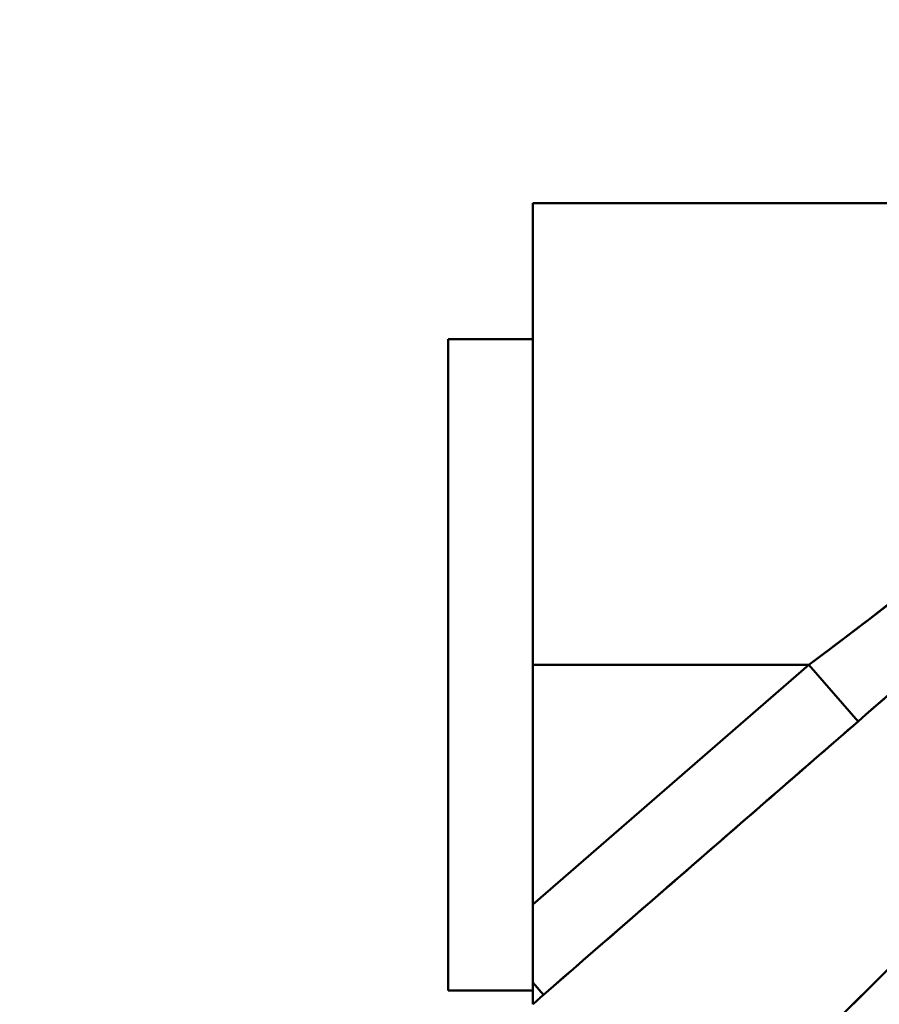
# Model space of a CAD drawing. Units: millimetres. Extents: x 0 to 2376, y 0 to 1680.
# Drawn here: x 506 to 540, y 1471 to 1509 of the extents above; entities that cross this region are included whole.
import ezdxf

# ---------------------------------------------------------------- set-up
doc = ezdxf.new("R2010")
doc.units = ezdxf.units.MM
doc.header["$LTSCALE"] = 4
doc.layers.add('Visible (ISO)', color=7, linetype='Continuous', lineweight=50)

msp = doc.modelspace()

# ---------------------------------------------------------------- linework, layer by layer
at = {"layer": 'Visible (ISO)'}
for p, q in [((526.217, 1483.98), (526.217, 1501.98)), ((526.217, 1501.98), (557.513, 1501.98)), ((526.217, 1483.98), (526.217, 1501.98)), ((522.917, 1471.28), (522.917, 1496.68)), ((522.917, 1496.68), (522.917, 1471.28)), ((522.917, 1496.68), (526.217, 1496.68)), ((522.917, 1496.68), (526.217, 1496.68)), ((522.917, 1489.318), (522.917, 1489.318)), ((526.217, 1483.98), (536.97, 1483.98)), ((526.217, 1483.98), (526.217, 1474.633)), ((526.217, 1483.98), (536.97, 1483.98)), ((536.97, 1483.98), (526.217, 1474.633)), ((536.97, 1483.98), (526.217, 1474.633)), ((526.217, 1483.98), (526.217, 1474.633)), ((536.97, 1483.98), (538.888, 1481.774)), ((536.97, 1483.98), (538.888, 1481.774)), ((522.917, 1478.643), (522.917, 1478.643)), ((531.217, 1475.105), (531.217, 1475.105)), ((526.635, 1471.122), (526.217, 1471.603)), ((526.217, 1471.603), (526.635, 1471.122)), ((522.917, 1471.281), (526.217, 1471.281)), ((522.917, 1471.281), (526.217, 1471.281))]:
    msp.add_line(p, q, dxfattribs=at)
for points in [[(506.216, 1438.293), (529.885, 1462.126), (553.723, 1485.751), (577.743, 1509.135)], [(510.816, 1435.839), (535.097, 1458.689), (559.533, 1481.343), (584.14, 1503.767)], [(538.888, 1481.774), (534.804, 1478.223), (530.719, 1474.673), (526.635, 1471.122)]]:
    msp.add_open_spline(points, degree=3, dxfattribs=at)
for points, knots in [([(506.217, 1438.292), (510.404, 1442.508), (514.617, 1446.738), (518.879, 1451.004), (521.712, 1453.84), (524.566, 1456.691), (527.448, 1459.566), (534.552, 1466.65), (541.831, 1473.873), (548.975, 1480.926), (550.349, 1482.283), (551.718, 1483.633), (553.079, 1484.974), (561.522, 1493.293), (569.685, 1501.288), (577.743, 1509.135)], [0.0491533, 0.0491533, 0.0491533, 0.0491533, 0.2198849, 0.2198849, 0.2198849, 0.3333333, 0.3333333, 0.3333333, 0.6129063, 0.6129063, 0.6129063, 0.6666667, 0.6666667, 0.6666667, 0.9999999, 0.9999999, 0.9999999, 0.9999999]), ([(510.816, 1435.839), (514.924, 1439.705), (519.036, 1443.565), (523.152, 1447.419), (533.518, 1457.126), (543.913, 1466.796), (554.339, 1476.426), (564.245, 1485.576), (574.178, 1494.691), (584.14, 1503.767)], [0, 0, 0, 0, 0.169174, 0.169174, 0.169174, 0.595201, 0.595201, 0.595201, 1, 1, 1, 1]), ([(559.482, 1502.716), (559.482, 1502.716), (559.463, 1502.693), (559.425, 1502.648), (559.349, 1502.555), (559.196, 1502.369), (558.972, 1502.099), (558.74, 1501.82), (558.432, 1501.45), (558.058, 1501.008), (557.654, 1500.531), (557.174, 1499.97), (556.632, 1499.348), (556.023, 1498.649), (555.336, 1497.874), (554.59, 1497.051), (554.212, 1496.635), (553.82, 1496.206), (553.414, 1495.768), (552.918, 1495.232), (552.402, 1494.683), (551.87, 1494.125), (550.771, 1492.971), (549.604, 1491.779), (548.391, 1490.577), (545.425, 1487.636), (542.184, 1484.641), (538.888, 1481.774)], [0.4999997, 0.4999997, 0.4999997, 0.4999997, 0.5208285, 0.5208285, 0.5208285, 0.5629578, 0.5629578, 0.5629578, 0.6066202, 0.6066202, 0.6066202, 0.6536986, 0.6536986, 0.6536986, 0.706659, 0.706659, 0.706659, 0.7334863, 0.7334863, 0.7334863, 0.7662809, 0.7662809, 0.7662809, 0.8340909, 0.8340909, 0.8340909, 1, 1, 1, 1]), ([(559.482, 1502.716), (559.482, 1502.716), (559.463, 1502.693), (559.425, 1502.648), (559.349, 1502.555), (559.196, 1502.369), (558.972, 1502.099), (558.969, 1502.095), (558.965, 1502.09), (558.961, 1502.085), (558.73, 1501.807), (558.426, 1501.443), (558.058, 1501.008), (558.045, 1500.993), (558.033, 1500.978), (558.02, 1500.963), (557.624, 1500.496), (557.157, 1499.951), (556.632, 1499.348), (556.605, 1499.317), (556.578, 1499.286), (556.551, 1499.255), (555.962, 1498.58), (555.303, 1497.837), (554.59, 1497.051), (554.541, 1496.997), (554.491, 1496.942), (554.442, 1496.888), (553.643, 1496.009), (552.78, 1495.08), (551.87, 1494.125), (551.791, 1494.041), (551.711, 1493.957), (551.63, 1493.873), (550.602, 1492.798), (549.516, 1491.692), (548.391, 1490.577), (548.271, 1490.458), (548.151, 1490.339), (548.03, 1490.22), (546.594, 1488.804), (545.098, 1487.378), (543.565, 1485.962), (542.037, 1484.55), (540.472, 1483.15), (538.888, 1481.774)], [0.5000012, 0.5000012, 0.5000012, 0.5000012, 0.5208285, 0.5208285, 0.5208285, 0.5629578, 0.5629578, 0.5629578, 0.5636881, 0.5636881, 0.5636881, 0.6066202, 0.6066202, 0.6066202, 0.6080724, 0.6080724, 0.6080724, 0.6536986, 0.6536986, 0.6536986, 0.6560497, 0.6560497, 0.6560497, 0.706659, 0.706659, 0.706659, 0.7101557, 0.7101557, 0.7101557, 0.7662809, 0.7662809, 0.7662809, 0.7711983, 0.7711983, 0.7711983, 0.8340909, 0.8340909, 0.8340909, 0.8407968, 0.8407968, 0.8407968, 0.9205061, 0.9205061, 0.9205061, 0.9999999, 0.9999999, 0.9999999, 0.9999999]), ([(557.514, 1501.981), (557.514, 1501.981), (557.495, 1501.961), (557.457, 1501.921), (557.382, 1501.843), (557.233, 1501.684), (557.007, 1501.449), (557.003, 1501.445), (556.999, 1501.441), (556.995, 1501.437), (556.771, 1501.202), (556.473, 1500.894), (556.097, 1500.508), (556.085, 1500.496), (556.072, 1500.483), (556.06, 1500.47), (555.684, 1500.086), (555.231, 1499.626), (554.678, 1499.079), (554.652, 1499.053), (554.625, 1499.026), (554.597, 1498.999), (554.044, 1498.451), (553.395, 1497.817), (552.645, 1497.101), (552.596, 1497.055), (552.547, 1497.008), (552.497, 1496.961), (551.746, 1496.247), (550.896, 1495.455), (549.934, 1494.584), (549.855, 1494.513), (549.775, 1494.441), (549.695, 1494.368), (548.73, 1493.499), (547.656, 1492.553), (546.463, 1491.534), (546.345, 1491.433), (546.225, 1491.331), (546.104, 1491.228), (544.906, 1490.212), (543.593, 1489.127), (542.156, 1487.979), (541.987, 1487.845), (541.817, 1487.709), (541.645, 1487.573), (540.203, 1486.429), (538.642, 1485.226), (536.97, 1483.98)], [0.4998844, 0.4998844, 0.4998844, 0.4998844, 0.5294118, 0.5294118, 0.5294118, 0.5882353, 0.5882353, 0.5882353, 0.5892365, 0.5892365, 0.5892365, 0.6470588, 0.6470588, 0.6470588, 0.6489494, 0.6489494, 0.6489494, 0.7058824, 0.7058824, 0.7058824, 0.7086439, 0.7086439, 0.7086439, 0.7647059, 0.7647059, 0.7647059, 0.7683463, 0.7683463, 0.7683463, 0.8235294, 0.8235294, 0.8235294, 0.828055, 0.828055, 0.828055, 0.8823529, 0.8823529, 0.8823529, 0.8877552, 0.8877552, 0.8877552, 0.9411765, 0.9411765, 0.9411765, 0.9474474, 0.9474474, 0.9474474, 1, 1, 1, 1]), ([(557.513, 1501.98), (557.513, 1501.98), (557.495, 1501.961), (557.457, 1501.921), (557.386, 1501.846), (557.248, 1501.701), (557.049, 1501.493), (557.035, 1501.478), (557.021, 1501.464), (557.007, 1501.449), (556.775, 1501.207), (556.468, 1500.888), (556.097, 1500.508), (555.957, 1500.365), (555.809, 1500.214), (555.652, 1500.055), (555.355, 1499.755), (555.029, 1499.427), (554.678, 1499.079), (554.258, 1498.662), (553.802, 1498.215), (553.317, 1497.746), (553.098, 1497.535), (552.874, 1497.32), (552.645, 1497.101), (551.838, 1496.333), (550.967, 1495.522), (550.052, 1494.691), (550.012, 1494.655), (549.973, 1494.62), (549.934, 1494.584), (548.833, 1493.587), (547.668, 1492.562), (546.463, 1491.534), (546.276, 1491.375), (546.088, 1491.215), (545.899, 1491.055), (544.309, 1489.71), (542.654, 1488.362), (540.963, 1487.035), (539.649, 1486.004), (538.314, 1484.985), (536.97, 1483.98)], [0.5000004, 0.5000004, 0.5000004, 0.5000004, 0.520161, 0.520161, 0.520161, 0.5583951, 0.5583951, 0.5583951, 0.5610123, 0.5610123, 0.5610123, 0.6035565, 0.6035565, 0.6035565, 0.619557, 0.619557, 0.619557, 0.6497662, 0.6497662, 0.6497662, 0.685938, 0.685938, 0.685938, 0.7022211, 0.7022211, 0.7022211, 0.7594086, 0.7594086, 0.7594086, 0.7618549, 0.7618549, 0.7618549, 0.8303349, 0.8303349, 0.8303349, 0.8409687, 0.8409687, 0.8409687, 0.930454, 0.930454, 0.930454, 1, 1, 1, 1]), ([(538.888, 1481.774), (536.87, 1480.019), (534.839, 1478.254), (532.797, 1476.479), (530.755, 1474.703), (528.701, 1472.918), (526.635, 1471.122)], [0, 0, 0, 0, 0.5, 0.5, 0.5, 0.9999975, 0.9999975, 0.9999975, 0.9999975]), ([(526.217, 1474.633), (526.217, 1474.229), (526.217, 1473.825), (526.217, 1473.433), (526.217, 1473.258), (526.217, 1473.086), (526.217, 1472.917), (526.217, 1472.755), (526.217, 1472.597), (526.217, 1472.443), (526.217, 1472.292), (526.217, 1472.146), (526.217, 1472.005)], [0, 0, 0, 0, 0.3693743, 0.3693743, 0.3693743, 0.5338313, 0.5338313, 0.5338313, 0.6909796, 0.6909796, 0.6909796, 0.8454398, 0.8454398, 0.8454398, 0.8454398]), ([(526.217, 1474.633), (526.217, 1474.229), (526.217, 1473.825), (526.217, 1473.433), (526.217, 1473.258), (526.217, 1473.086), (526.217, 1472.917), (526.217, 1472.755), (526.217, 1472.597), (526.217, 1472.443), (526.217, 1472.145), (526.217, 1471.863), (526.217, 1471.613)], [0, 0, 0, 0, 0.370741, 0.370741, 0.370741, 0.535806, 0.535806, 0.535806, 0.693536, 0.693536, 0.693536, 1, 1, 1, 1]), ([(526.217, 1471.613), (526.217, 1471.411), (526.217, 1471.232), (526.217, 1471.085), (526.217, 1471.012), (526.217, 1470.947), (526.217, 1470.891), (526.217, 1470.834), (526.217, 1470.785), (526.217, 1470.747)], [0, 0, 0, 0, 0.503771, 0.503771, 0.503771, 0.751654, 0.751654, 0.751654, 1, 1, 1, 1]), ([(526.635, 1471.122), (526.591, 1471.083), (526.547, 1471.045), (526.503, 1471.006), (526.457, 1470.965), (526.411, 1470.923), (526.365, 1470.882), (526.315, 1470.837), (526.266, 1470.792), (526.217, 1470.747)], [0, 0, 0, 0, 0.312634, 0.312634, 0.312634, 0.642513, 0.642513, 0.642513, 1, 1, 1, 1])]:
    msp.add_open_spline(points, degree=3, knots=knots, dxfattribs=at)

doc.saveas('drawing.dxf')
